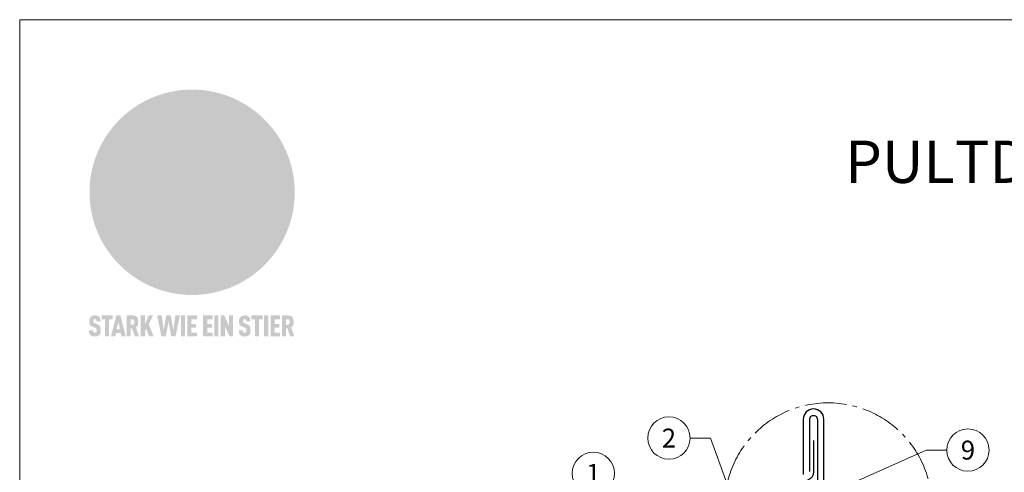
# Model space of a CAD drawing. Units: millimetres. Extents: x -19674 to 49424, y 0 to 4832.
# Drawn here: x 14895 to 15361, y 826 to 1039 of the extents above; entities that cross this region are included whole.
import ezdxf
from ezdxf.enums import TextEntityAlignment as Align

# ---------------------------------------------------------------- set-up
doc = ezdxf.new("R2010")
doc.units = ezdxf.units.MM
doc.linetypes.add('AM_DIN_G_W050', pattern=[13.75, 9.75, -1.5, 1, -1.5])
for name, color, linetype, lineweight, true_color in [('01_PREFA-Dachprodukt', 7, 'Continuous', 25, 0xe1000f), ('02_Kantteile', 7, 'Continuous', 25, 0xff7f7f), ('08_Bemassung', 7, 'Continuous', 5, 0x505f69), ('10_Blattrahmen', 7, 'Continuous', 20, 0x000000), ('20_PREFA_Logo_weiss', 7, 'Continuous', 0, 0xfefefe), ('99_Text_1_DE', 7, 'Continuous', 25, 0xe1000f)]:
    doc.layers.add(name, color=color, linetype=linetype, lineweight=lineweight, true_color=true_color)
doc.styles.add('Arial', font='arial.ttf')
doc.styles.add('PREFA_Standard', font='arial.ttf', dxfattribs={"height": 20})

# ---------------------------------------------------------------- blocks, each defined once
blk = doc.blocks.new('A$C8d5866de')
h = blk.add_hatch(color=256)
h.dxf.hatch_style = 1
h.paths.add_polyline_path([(25.88, -1.79), (30.43, 2.83), (29.86, 3.85), (28.97, 5.42), (30.61, 5.51), (31.96, 5.49), (33.06, 5.39), (33.94, 5.21), (34.61, 4.98), (35.11, 4.71), (35.46, 4.42), (35.69, 4.13), (35.9, 3.67), (35.98, 3.2), (35.97, 2.74), (35.88, 2.32), (35.64, 1.65), (35.51, 1.39), (36.65, 2.5), (37.57, 3.44), (38.25, 4.27), (38.73, 4.92), (39.28, 5.79), (39.5, 6.31), (39.65, 6.89), (39.69, 7.52), (39.6, 8.21), (39.47, 8.6), (39.26, 8.97), (38.98, 9.31), (38.65, 9.63), (37.83, 10.18), (36.87, 10.64), (35.83, 11), (34.77, 11.29), (32.84, 11.67), (31.68, 11.8), (30.43, 11.88), (27.94, 11.93), (25.2, 11.86), (17.95, 24.26), (10.7, 36.66), (8.97, 36.63), (6.95, 36.49), (4.31, 36.16), (1.14, 35.59), (-0.61, 35.19), (-2.45, 34.69), (-4.36, 34.11), (-6.35, 33.41), (-8.39, 32.6), (-10.46, 31.66), (-11.95, 30.89), (-13.43, 30), (-14.88, 29.02), (-16.32, 27.96), (-17.72, 26.84), (-19.08, 25.66), (-21.68, 23.2), (-22.14, 22.78), (-22.7, 22.36), (-23.36, 21.94), (-24.12, 21.55), (-24.97, 21.2), (-25.93, 20.9), (-26.99, 20.66), (-28.15, 20.51), (-29.98, 20.27), (-31.01, 20.05), (-32.1, 19.74), (-33.19, 19.33), (-34.26, 18.78), (-35.28, 18.09), (-36.22, 17.24), (-36.66, 16.71), (-37.03, 16.13), (-37.33, 15.51), (-37.55, 14.89), (-37.7, 14.29), (-37.78, 13.71), (-37.79, 13.18), (-37.72, 12.72), (-38.08, 11.63), (-38.22, 10.64), (-38.19, 10.19), (-38.11, 9.8), (-37.98, 9.46), (-37.78, 9.18), (-37.03, 8.53), (-36.05, 7.94), (-34.78, 7.39), (-33.14, 6.84), (-33.5, 11.52), (-34.4, 12.11), (-35.06, 12.75), (-35.31, 13.13), (-35.46, 13.54), (-35.48, 13.86), (-35.41, 14.23), (-35.27, 14.62), (-35.05, 15.03), (-34.77, 15.43), (-34.42, 15.82), (-34.02, 16.17), (-33.56, 16.47), (-32.89, 16.79), (-32.13, 17.06), (-30.54, 17.45), (-28.73, 17.72), (-30.86, 5.72), (-33, -6.29), (-29.59, -5.64), (-26.61, -6.5), (-22.92, -0.91), (-15.97, -5.92), (-15.49, -19.29), (-11.91, -18.61), (-8.49, -19.48), (-3.25, -8.34), (0.23, -8.34), (4.44, -12.51), (15.04, -12.51), (16.8, -10.76), (21.99, -15.14), (27.17, -19.52), (30.62, -18.8), (35.07, -19.41)])
h.paths.add_polyline_path([(3.16, 5.42), (2.9, 5.18), (2.55, 5.05), (2.08, 5.01), (0.96, 5.1), (-0.85, 5.43), (-3.75, 5.67), (-5.66, 5.69), (-6.49, 5.61), (-7.16, 5.46), (-8.07, 5.08), (-8.8, 4.62), (-9.07, 4.35), (-9.29, 4.04), (-9.42, 3.7), (-9.47, 3.33), (-9.41, 2.6), (-9.26, 2.07), (-9.02, 1.62), (-10.37, 3.02), (-11.42, 4.18), (-12.15, 5.15), (-12.49, 5.78), (-12.81, 6.53), (-13.02, 7.28), (-13.05, 7.62), (-13.02, 7.92), (-12.83, 8.55), (-12.64, 8.93), (-12.35, 9.33), (-11.94, 9.74), (-11.37, 10.16), (-10.61, 10.57), (-9.64, 10.97), (-8.51, 11.31), (-7.32, 11.56), (-4.99, 11.87), (-3.05, 11.99), (-1.93, 12), (0.67, 11.9), (2.19, 11.76), (2.74, 11.68), (3.04, 11.57), (3.19, 11.39), (3.33, 11.09), (3.55, 10.23), (3.7, 9.24), (3.77, 8.37), (3.75, 7.52), (3.63, 6.59), (3.52, 6.14), (3.36, 5.75)], flags=16)
h = blk.add_hatch(color=256)
h.dxf.hatch_style = 1
h.paths.add_polyline_path([(-43.86, -62.92), (-43.89, -62.89), (-43.93, -62.86), (-43.97, -62.83), (-44.01, -62.8), (-44.05, -62.77), (-44.09, -62.74), (-44.13, -62.71), (-44.17, -62.68), (-44.21, -62.66), (-44.26, -62.63), (-44.3, -62.6), (-44.35, -62.58), (-44.45, -62.53), (-44.55, -62.48), (-44.66, -62.43), (-46.1, -61.86), (-46.19, -61.82), (-46.28, -61.78), (-46.35, -61.74), (-46.41, -61.7), (-46.46, -61.66), (-46.52, -61.61), (-46.56, -61.56), (-46.6, -61.51), (-46.63, -61.45), (-46.65, -61.39), (-46.67, -61.34), (-46.68, -61.28), (-46.69, -61.22), (-46.71, -61.15), (-46.71, -61.05), (-46.72, -60.95), (-46.71, -60.75), (-46.71, -60.67), (-46.7, -60.57), (-46.69, -60.5), (-46.67, -60.44), (-46.66, -60.38), (-46.63, -60.32), (-46.61, -60.27), (-46.58, -60.22), (-46.52, -60.14), (-46.48, -60.09), (-46.43, -60.05), (-46.39, -60.02), (-46.33, -59.99), (-46.28, -59.97), (-46.22, -59.95), (-46.15, -59.93), (-46.09, -59.92), (-45.98, -59.91), (-45.9, -59.91), (-45.83, -59.91), (-45.76, -59.93), (-45.69, -59.94), (-45.63, -59.96), (-45.57, -59.99), (-45.51, -60.03), (-45.45, -60.07), (-45.4, -60.12), (-45.36, -60.18), (-45.32, -60.24), (-45.29, -60.31), (-45.26, -60.39), (-45.24, -60.46), (-45.23, -60.53), (-45.22, -60.6), (-45.21, -60.66), (-45.21, -60.76), (-45.2, -60.91), (-45.2, -61.03), (-43.28, -61.03), (-43.28, -60.85), (-43.28, -60.67), (-43.3, -60.5), (-43.31, -60.41), (-43.32, -60.33), (-43.33, -60.25), (-43.34, -60.17), (-43.36, -60.09), (-43.37, -60.01), (-43.39, -59.93), (-43.41, -59.86), (-43.43, -59.79), (-43.45, -59.71), (-43.47, -59.64), (-43.5, -59.57), (-43.52, -59.5), (-43.55, -59.44), (-43.58, -59.37), (-43.61, -59.31), (-43.65, -59.25), (-43.68, -59.19), (-43.72, -59.13), (-43.76, -59.07), (-43.8, -59.01), (-43.84, -58.96), (-43.88, -58.91), (-43.93, -58.86), (-43.97, -58.81), (-44.02, -58.76), (-44.06, -58.72), (-44.1, -58.68), (-44.14, -58.65), (-44.19, -58.61), (-44.23, -58.58), (-44.28, -58.55), (-44.32, -58.52), (-44.37, -58.49), (-44.42, -58.46), (-44.47, -58.43), (-44.53, -58.41), (-44.58, -58.38), (-44.64, -58.36), (-44.69, -58.34), (-44.75, -58.32), (-44.81, -58.3), (-44.87, -58.28), (-44.94, -58.26), (-45, -58.24), (-45.07, -58.23), (-45.13, -58.21), (-45.2, -58.2), (-45.27, -58.19), (-45.34, -58.18), (-45.41, -58.17), (-45.49, -58.16), (-45.64, -58.15), (-45.8, -58.14), (-45.96, -58.13), (-46.1, -58.14), (-46.17, -58.14), (-46.24, -58.15), (-46.3, -58.15), (-46.37, -58.16), (-46.44, -58.17), (-46.5, -58.18), (-46.56, -58.19), (-46.63, -58.2), (-46.69, -58.21), (-46.75, -58.23), (-46.81, -58.24), (-46.87, -58.26), (-46.92, -58.28), (-46.98, -58.3), (-47.04, -58.32), (-47.09, -58.34), (-47.15, -58.36), (-47.2, -58.38), (-47.25, -58.41), (-47.31, -58.43), (-47.36, -58.46), (-47.41, -58.49), (-47.46, -58.52), (-47.5, -58.55), (-47.55, -58.58), (-47.6, -58.61), (-47.64, -58.65), (-47.69, -58.68), (-47.73, -58.72), (-47.77, -58.76), (-47.83, -58.81), (-47.88, -58.86), (-47.93, -58.91), (-47.98, -58.96), (-48.02, -59.02), (-48.07, -59.07), (-48.11, -59.13), (-48.15, -59.19), (-48.19, -59.25), (-48.23, -59.31), (-48.27, -59.37), (-48.3, -59.43), (-48.34, -59.5), (-48.37, -59.56), (-48.4, -59.63), (-48.43, -59.7), (-48.45, -59.77), (-48.48, -59.84), (-48.5, -59.91), (-48.52, -59.99), (-48.54, -60.06), (-48.56, -60.13), (-48.57, -60.21), (-48.59, -60.29), (-48.6, -60.36), (-48.61, -60.44), (-48.62, -60.52), (-48.63, -60.6), (-48.63, -60.69), (-48.64, -60.77), (-48.64, -60.85), (-48.64, -61.07), (-48.64, -61.21), (-48.63, -61.33), (-48.62, -61.46), (-48.61, -61.58), (-48.6, -61.69), (-48.58, -61.8), (-48.56, -61.9), (-48.54, -62), (-48.53, -62.05), (-48.52, -62.1), (-48.5, -62.15), (-48.49, -62.19), (-48.47, -62.24), (-48.46, -62.28), (-48.44, -62.32), (-48.43, -62.36), (-48.41, -62.4), (-48.39, -62.44), (-48.37, -62.48), (-48.36, -62.51), (-48.34, -62.55), (-48.32, -62.58), (-48.29, -62.61), (-48.27, -62.65), (-48.25, -62.68), (-48.23, -62.71), (-48.2, -62.74), (-48.18, -62.77), (-48.15, -62.8), (-48.13, -62.83), (-48.1, -62.86), (-48.07, -62.89), (-48.04, -62.92), (-48.01, -62.94), (-47.98, -62.97), (-47.95, -63), (-47.92, -63.02), (-47.89, -63.05), (-47.85, -63.07), (-47.82, -63.1), (-47.78, -63.12), (-47.75, -63.15), (-47.71, -63.17), (-47.67, -63.19), (-47.64, -63.21), (-47.6, -63.23), (-47.56, -63.26), (-47.52, -63.28), (-47.43, -63.32), (-47.35, -63.35), (-46, -63.9), (-45.88, -63.95), (-45.82, -63.97), (-45.76, -64), (-45.68, -64.04), (-45.59, -64.08), (-45.54, -64.12), (-45.47, -64.16), (-45.42, -64.21), (-45.37, -64.25), (-45.32, -64.3), (-45.28, -64.35), (-45.25, -64.4), (-45.23, -64.46), (-45.2, -64.53), (-45.18, -64.6), (-45.16, -64.69), (-45.14, -64.77), (-45.14, -64.84), (-45.13, -64.9), (-45.12, -64.97), (-45.12, -65.05), (-45.12, -65.12), (-45.12, -65.2), (-45.12, -65.4), (-45.12, -65.49), (-45.13, -65.55), (-45.14, -65.61), (-45.15, -65.68), (-45.16, -65.76), (-45.18, -65.83), (-45.2, -65.9), (-45.23, -65.97), (-45.26, -66.03), (-45.3, -66.08), (-45.32, -66.11), (-45.34, -66.13), (-45.38, -66.17), (-45.42, -66.21), (-45.47, -66.24), (-45.53, -66.27), (-45.59, -66.3), (-45.65, -66.32), (-45.72, -66.33), (-45.8, -66.34), (-45.88, -66.35), (-45.97, -66.35), (-46.05, -66.35), (-46.12, -66.34), (-46.2, -66.33), (-46.27, -66.31), (-46.33, -66.29), (-46.39, -66.26), (-46.45, -66.23), (-46.51, -66.19), (-46.56, -66.15), (-46.6, -66.11), (-46.63, -66.06), (-46.67, -66.01), (-46.7, -65.95), (-46.73, -65.88), (-46.75, -65.8), (-46.76, -65.75), (-46.77, -65.69), (-46.78, -65.63), (-46.78, -65.57), (-46.79, -65.51), (-46.79, -65.44), (-46.8, -65.37), (-46.8, -65.3), (-46.8, -65.23), (-48.72, -65.23), (-48.72, -65.41), (-48.72, -65.59), (-48.71, -65.76), (-48.69, -65.92), (-48.67, -66.08), (-48.66, -66.16), (-48.65, -66.23), (-48.63, -66.3), (-48.62, -66.37), (-48.6, -66.44), (-48.58, -66.51), (-48.56, -66.58), (-48.54, -66.64), (-48.52, -66.7), (-48.5, -66.77), (-48.47, -66.83), (-48.44, -66.89), (-48.41, -66.94), (-48.38, -67), (-48.35, -67.06), (-48.32, -67.11), (-48.28, -67.16), (-48.25, -67.21), (-48.21, -67.26), (-48.17, -67.31), (-48.13, -67.36), (-48.08, -67.41), (-48.04, -67.45), (-48, -67.49), (-47.96, -67.53), (-47.91, -67.56), (-47.86, -67.6), (-47.81, -67.64), (-47.76, -67.67), (-47.71, -67.7), (-47.65, -67.74), (-47.6, -67.77), (-47.54, -67.8), (-47.48, -67.83), (-47.42, -67.86), (-47.36, -67.88), (-47.29, -67.91), (-47.23, -67.93), (-47.16, -67.96), (-47.09, -67.98), (-47.02, -68), (-46.95, -68.02), (-46.88, -68.03), (-46.8, -68.05), (-46.73, -68.06), (-46.65, -68.08), (-46.57, -68.09), (-46.48, -68.1), (-46.4, -68.11), (-46.32, -68.11), (-46.23, -68.12), (-46.14, -68.12), (-45.96, -68.13), (-45.78, -68.12), (-45.69, -68.12), (-45.6, -68.11), (-45.52, -68.1), (-45.44, -68.09), (-45.35, -68.08), (-45.27, -68.07), (-45.2, -68.06), (-45.12, -68.04), (-45.04, -68.03), (-44.97, -68.01), (-44.89, -67.99), (-44.82, -67.97), (-44.75, -67.94), (-44.68, -67.92), (-44.62, -67.89), (-44.55, -67.87), (-44.49, -67.84), (-44.43, -67.81), (-44.37, -67.78), (-44.31, -67.75), (-44.25, -67.72), (-44.2, -67.69), (-44.14, -67.65), (-44.09, -67.62), (-44.04, -67.58), (-43.99, -67.55), (-43.95, -67.51), (-43.9, -67.47), (-43.86, -67.43), (-43.82, -67.39), (-43.77, -67.34), (-43.73, -67.3), (-43.69, -67.25), (-43.65, -67.2), (-43.63, -67.17), (-43.61, -67.14), (-43.59, -67.12), (-43.57, -67.09), (-43.54, -67.04), (-43.51, -66.98), (-43.48, -66.92), (-43.45, -66.86), (-43.42, -66.8), (-43.4, -66.74), (-43.38, -66.68), (-43.35, -66.62), (-43.33, -66.55), (-43.32, -66.49), (-43.3, -66.42), (-43.29, -66.35), (-43.27, -66.28), (-43.26, -66.21), (-43.24, -66.06), (-43.22, -65.9), (-43.21, -65.74), (-43.2, -65.57), (-43.19, -65.4), (-43.19, -65.21), (-43.19, -65.06), (-43.2, -64.9), (-43.2, -64.75), (-43.21, -64.61), (-43.22, -64.48), (-43.23, -64.34), (-43.25, -64.22), (-43.27, -64.1), (-43.29, -63.98), (-43.3, -63.93), (-43.31, -63.87), (-43.33, -63.82), (-43.34, -63.77), (-43.36, -63.72), (-43.37, -63.67), (-43.39, -63.62), (-43.41, -63.58), (-43.42, -63.53), (-43.44, -63.49), (-43.46, -63.45), (-43.48, -63.41), (-43.5, -63.37), (-43.52, -63.33), (-43.54, -63.29), (-43.57, -63.26), (-43.59, -63.22), (-43.62, -63.18), (-43.64, -63.15), (-43.67, -63.11), (-43.7, -63.08), (-43.73, -63.05), (-43.76, -63.01), (-43.79, -62.98), (-43.82, -62.95)])
h = blk.add_hatch(color=256)
h.dxf.hatch_style = 1
h.paths.add_polyline_path([(-39.22, -59.98), (-37.56, -59.98), (-37.56, -58.2), (-42.8, -58.2), (-42.8, -59.98), (-41.14, -59.98), (-41.14, -68.06), (-39.22, -68.06)])
h = blk.add_hatch(color=256)
h.dxf.hatch_style = 1
h.paths.add_polyline_path([(-38.36, -68.06), (-36.32, -68.06), (-36, -66.54), (-33.73, -66.54), (-33.41, -68.06), (-31.36, -68.06), (-33.9, -58.2), (-35.83, -58.2)])
h.paths.add_polyline_path([(-35.62, -64.76), (-34.86, -61.1), (-34.1, -64.76)], flags=16)
h = blk.add_hatch(color=256)
h.dxf.hatch_style = 1
h.paths.add_polyline_path([(-30.96, -68.06), (-29.03, -68.06), (-29.03, -64.26), (-28.37, -64.26), (-27.14, -68.06), (-25.13, -68.06), (-26.54, -63.83), (-26.46, -63.77), (-26.42, -63.74), (-26.38, -63.71), (-26.34, -63.68), (-26.3, -63.65), (-26.27, -63.62), (-26.23, -63.59), (-26.19, -63.56), (-26.16, -63.52), (-26.13, -63.49), (-26.1, -63.46), (-26.06, -63.42), (-26.03, -63.39), (-26, -63.36), (-25.98, -63.32), (-25.95, -63.29), (-25.92, -63.25), (-25.9, -63.21), (-25.87, -63.18), (-25.85, -63.14), (-25.82, -63.1), (-25.8, -63.06), (-25.78, -63.03), (-25.76, -62.99), (-25.74, -62.95), (-25.72, -62.91), (-25.7, -62.87), (-25.69, -62.83), (-25.67, -62.79), (-25.66, -62.74), (-25.64, -62.7), (-25.62, -62.62), (-25.59, -62.53), (-25.57, -62.45), (-25.55, -62.36), (-25.53, -62.27), (-25.51, -62.18), (-25.5, -62.09), (-25.48, -62), (-25.47, -61.9), (-25.46, -61.81), (-25.45, -61.71), (-25.45, -61.62), (-25.44, -61.52), (-25.44, -61.42), (-25.44, -61.32), (-25.45, -60.88), (-25.45, -60.71), (-25.47, -60.55), (-25.49, -60.39), (-25.5, -60.31), (-25.51, -60.24), (-25.52, -60.17), (-25.54, -60.09), (-25.55, -60.02), (-25.57, -59.95), (-25.59, -59.88), (-25.61, -59.82), (-25.63, -59.75), (-25.65, -59.68), (-25.67, -59.62), (-25.69, -59.56), (-25.72, -59.5), (-25.75, -59.44), (-25.77, -59.38), (-25.8, -59.32), (-25.83, -59.26), (-25.86, -59.21), (-25.9, -59.16), (-25.93, -59.1), (-25.97, -59.05), (-26, -59), (-26.02, -58.98), (-26.04, -58.95), (-26.06, -58.93), (-26.08, -58.91), (-26.1, -58.88), (-26.12, -58.86), (-26.14, -58.84), (-26.17, -58.82), (-26.19, -58.8), (-26.21, -58.77), (-26.23, -58.75), (-26.26, -58.73), (-26.28, -58.71), (-26.31, -58.69), (-26.33, -58.68), (-26.36, -58.66), (-26.39, -58.64), (-26.41, -58.62), (-26.44, -58.6), (-26.47, -58.59), (-26.52, -58.55), (-26.58, -58.52), (-26.64, -58.49), (-26.71, -58.46), (-26.77, -58.43), (-26.84, -58.41), (-26.91, -58.38), (-26.98, -58.36), (-27.05, -58.34), (-27.12, -58.32), (-27.2, -58.3), (-27.28, -58.29), (-27.36, -58.27), (-27.44, -58.26), (-27.52, -58.25), (-27.61, -58.23), (-27.7, -58.23), (-27.79, -58.22), (-27.88, -58.21), (-27.97, -58.21), (-28.17, -58.2), (-30.96, -58.2)])
h.paths.add_polyline_path([(-29.03, -59.98), (-27.61, -59.98), (-27.45, -60.48), (-27.44, -60.53), (-27.37, -60.79), (-27.37, -60.94), (-27.32, -61.59), (-27.61, -62.43), (-29.03, -62.57)], flags=16)
h = blk.add_hatch(color=256)
h.dxf.hatch_style = 1
h.paths.add_polyline_path([(-22.35, -62.44), (-22.35, -58.2), (-24.28, -58.2), (-24.28, -68.06), (-22.35, -68.06), (-22.35, -65.79), (-21.72, -64.46), (-20.3, -68.06), (-18.2, -68.06), (-20.48, -62.3), (-18.52, -58.2), (-20.48, -58.2)])
h = blk.add_hatch(color=256)
h.dxf.hatch_style = 1
h.paths.add_polyline_path([(-14.48, -68.06), (-12.43, -68.06), (-11.16, -61.08), (-9.88, -68.06), (-7.84, -68.06), (-5.78, -58.2), (-7.93, -58.2), (-8.86, -65.17), (-10.08, -58.2), (-12.24, -58.2), (-13.45, -65.17), (-14.38, -58.2), (-16.54, -58.2)])
h = blk.add_hatch(color=256)
h.dxf.hatch_style = 1
h.paths.add_polyline_path([(-5.32, -68.06), (-3.4, -68.06), (-3.4, -58.2), (-5.32, -58.2)])
h = blk.add_hatch(color=256)
h.dxf.hatch_style = 1
h.paths.add_polyline_path([(-0.32, -59.98), (2.25, -59.98), (2.25, -58.2), (-2.24, -58.2), (-2.24, -68.06), (2.25, -68.06), (2.25, -66.28), (-0.32, -66.28), (-0.32, -63.98), (1.9, -63.98), (1.9, -62.21), (-0.32, -62.21)])
h = blk.add_hatch(color=256)
h.dxf.hatch_style = 1
h.paths.add_polyline_path([(9.71, -68.06), (9.71, -66.28), (7.14, -66.28), (7.14, -63.98), (9.35, -63.98), (9.35, -62.21), (7.14, -62.21), (7.14, -59.98), (9.71, -59.98), (9.71, -58.2), (5.21, -58.2), (5.21, -68.06)])
h = blk.add_hatch(color=256)
h.dxf.hatch_style = 1
h.paths.add_polyline_path([(12.45, -58.2), (10.53, -58.2), (10.53, -68.06), (12.45, -68.06)])
h = blk.add_hatch(color=256)
h.dxf.hatch_style = 1
h.paths.add_polyline_path([(15.24, -58.2), (13.56, -58.2), (13.56, -68.06), (15.49, -68.06), (15.49, -63.24), (17.65, -68.06), (19.29, -68.06), (19.29, -58.2), (17.36, -58.2), (17.36, -63.02)])
h = blk.add_hatch(color=256)
h.dxf.hatch_style = 1
h.paths.add_polyline_path([(24.09, -60.75), (24.09, -60.67), (24.1, -60.57), (24.12, -60.5), (24.13, -60.44), (24.15, -60.38), (24.17, -60.32), (24.19, -60.27), (24.22, -60.22), (24.28, -60.14), (24.32, -60.09), (24.37, -60.05), (24.42, -60.02), (24.47, -59.99), (24.52, -59.97), (24.58, -59.95), (24.65, -59.93), (24.72, -59.92), (24.82, -59.91), (24.9, -59.91), (24.97, -59.91), (25.05, -59.93), (25.11, -59.94), (25.17, -59.96), (25.23, -59.99), (25.29, -60.03), (25.35, -60.07), (25.4, -60.12), (25.44, -60.18), (25.48, -60.24), (25.52, -60.31), (25.54, -60.39), (25.56, -60.46), (25.58, -60.53), (25.58, -60.6), (25.59, -60.66), (25.6, -60.76), (25.6, -60.91), (25.6, -61.03), (27.53, -61.03), (27.53, -60.85), (27.52, -60.67), (27.5, -60.5), (27.5, -60.41), (27.49, -60.33), (27.47, -60.25), (27.46, -60.17), (27.45, -60.09), (27.43, -60.01), (27.41, -59.93), (27.39, -59.86), (27.37, -59.79), (27.35, -59.71), (27.33, -59.64), (27.31, -59.57), (27.28, -59.5), (27.25, -59.44), (27.22, -59.37), (27.19, -59.31), (27.16, -59.25), (27.12, -59.19), (27.09, -59.13), (27.05, -59.07), (27.01, -59.01), (26.97, -58.96), (26.92, -58.91), (26.88, -58.86), (26.83, -58.81), (26.78, -58.76), (26.74, -58.72), (26.7, -58.68), (26.66, -58.65), (26.62, -58.61), (26.57, -58.58), (26.53, -58.55), (26.48, -58.52), (26.43, -58.49), (26.38, -58.46), (26.33, -58.43), (26.28, -58.41), (26.22, -58.38), (26.17, -58.36), (26.11, -58.34), (26.05, -58.32), (25.99, -58.3), (25.93, -58.28), (25.87, -58.26), (25.8, -58.24), (25.74, -58.23), (25.67, -58.21), (25.6, -58.2), (25.53, -58.19), (25.46, -58.18), (25.39, -58.17), (25.32, -58.16), (25.16, -58.15), (25.01, -58.14), (24.84, -58.13), (24.7, -58.14), (24.63, -58.14), (24.57, -58.15), (24.5, -58.15), (24.43, -58.16), (24.37, -58.17), (24.3, -58.18), (24.24, -58.19), (24.18, -58.2), (24.12, -58.21), (24.05, -58.23), (24, -58.24), (23.94, -58.26), (23.88, -58.28), (23.82, -58.3), (23.76, -58.32), (23.71, -58.34), (23.66, -58.36), (23.6, -58.38), (23.55, -58.41), (23.5, -58.43), (23.45, -58.46), (23.4, -58.49), (23.35, -58.52), (23.3, -58.55), (23.25, -58.58), (23.21, -58.61), (23.16, -58.65), (23.12, -58.68), (23.07, -58.72), (23.03, -58.76), (22.98, -58.81), (22.92, -58.86), (22.87, -58.91), (22.83, -58.96), (22.78, -59.02), (22.73, -59.07), (22.69, -59.13), (22.65, -59.19), (22.61, -59.25), (22.57, -59.31), (22.53, -59.37), (22.5, -59.43), (22.47, -59.5), (22.44, -59.56), (22.41, -59.63), (22.38, -59.7), (22.35, -59.77), (22.33, -59.84), (22.3, -59.91), (22.28, -59.99), (22.26, -60.06), (22.25, -60.13), (22.23, -60.21), (22.22, -60.29), (22.2, -60.36), (22.19, -60.44), (22.18, -60.52), (22.18, -60.6), (22.17, -60.69), (22.17, -60.77), (22.16, -60.85), (22.16, -61.07), (22.17, -61.21), (22.17, -61.33), (22.18, -61.46), (22.19, -61.58), (22.21, -61.69), (22.22, -61.8), (22.24, -61.9), (22.26, -62), (22.27, -62.05), (22.29, -62.1), (22.3, -62.15), (22.31, -62.19), (22.33, -62.24), (22.34, -62.28), (22.36, -62.32), (22.38, -62.36), (22.39, -62.4), (22.41, -62.44), (22.43, -62.48), (22.45, -62.51), (22.47, -62.55), (22.49, -62.58), (22.51, -62.61), (22.53, -62.65), (22.55, -62.68), (22.58, -62.71), (22.6, -62.74), (22.63, -62.77), (22.65, -62.8), (22.68, -62.83), (22.71, -62.86), (22.73, -62.89), (22.76, -62.92), (22.79, -62.94), (22.82, -62.97), (22.85, -63), (22.88, -63.02), (22.92, -63.05), (22.95, -63.07), (22.99, -63.1), (23.02, -63.12), (23.06, -63.15), (23.09, -63.17), (23.13, -63.19), (23.17, -63.21), (23.21, -63.23), (23.25, -63.26), (23.29, -63.28), (23.37, -63.32), (23.46, -63.35), (24.8, -63.9), (24.93, -63.95), (24.99, -63.97), (25.04, -64), (25.13, -64.04), (25.21, -64.08), (25.27, -64.12), (25.33, -64.16), (25.39, -64.21), (25.44, -64.25), (25.48, -64.3), (25.52, -64.35), (25.55, -64.4), (25.58, -64.46), (25.6, -64.53), (25.62, -64.6), (25.64, -64.69), (25.66, -64.77), (25.67, -64.84), (25.67, -64.9), (25.68, -64.97), (25.68, -65.05), (25.68, -65.12), (25.69, -65.2), (25.68, -65.4), (25.68, -65.49), (25.67, -65.55), (25.67, -65.61), (25.66, -65.68), (25.64, -65.76), (25.63, -65.83), (25.6, -65.9), (25.58, -65.97), (25.54, -66.03), (25.51, -66.08), (25.48, -66.11), (25.46, -66.13), (25.43, -66.17), (25.38, -66.21), (25.33, -66.24), (25.27, -66.27), (25.21, -66.3), (25.15, -66.32), (25.08, -66.33), (25.01, -66.34), (24.92, -66.35), (24.83, -66.35), (24.76, -66.35), (24.68, -66.34), (24.6, -66.33), (24.54, -66.31), (24.48, -66.29), (24.42, -66.26), (24.36, -66.23), (24.29, -66.19), (24.24, -66.15), (24.21, -66.11), (24.17, -66.06), (24.14, -66.01), (24.11, -65.95), (24.08, -65.88), (24.05, -65.8), (24.04, -65.75), (24.03, -65.69), (24.03, -65.63), (24.02, -65.57), (24.01, -65.51), (24.01, -65.44), (24.01, -65.37), (24.01, -65.3), (24.01, -65.23), (22.08, -65.23), (22.08, -65.41), (22.09, -65.59), (22.1, -65.76), (22.11, -65.92), (22.13, -66.08), (22.14, -66.16), (22.16, -66.23), (22.17, -66.3), (22.19, -66.37), (22.2, -66.44), (22.22, -66.51), (22.24, -66.58), (22.26, -66.64), (22.28, -66.7), (22.31, -66.77), (22.33, -66.83), (22.36, -66.89), (22.39, -66.94), (22.42, -67), (22.45, -67.06), (22.48, -67.11), (22.52, -67.16), (22.56, -67.21), (22.59, -67.26), (22.63, -67.31), (22.68, -67.36), (22.72, -67.41), (22.76, -67.45), (22.8, -67.49), (22.85, -67.53), (22.89, -67.56), (22.94, -67.6), (22.99, -67.64), (23.04, -67.67), (23.09, -67.7), (23.15, -67.74), (23.2, -67.77), (23.26, -67.8), (23.32, -67.83), (23.38, -67.86), (23.44, -67.88), (23.51, -67.91), (23.57, -67.93), (23.64, -67.96), (23.71, -67.98), (23.78, -68), (23.85, -68.02), (23.93, -68.03), (24, -68.05), (24.08, -68.06), (24.16, -68.08), (24.24, -68.09), (24.32, -68.1), (24.4, -68.11), (24.49, -68.11), (24.57, -68.12), (24.66, -68.12), (24.84, -68.13), (25.02, -68.12), (25.11, -68.12), (25.2, -68.11), (25.28, -68.1), (25.37, -68.09), (25.45, -68.08), (25.53, -68.07), (25.61, -68.06), (25.69, -68.04), (25.76, -68.03), (25.84, -68.01), (25.91, -67.99), (25.98, -67.97), (26.05, -67.94), (26.12, -67.92), (26.18, -67.89), (26.25, -67.87), (26.31, -67.84), (26.38, -67.81), (26.44, -67.78), (26.49, -67.75), (26.55, -67.72), (26.61, -67.69), (26.66, -67.65), (26.71, -67.62), (26.76, -67.58), (26.81, -67.55), (26.86, -67.51), (26.9, -67.47), (26.94, -67.43), (26.99, -67.39), (27.03, -67.34), (27.07, -67.3), (27.12, -67.25), (27.15, -67.2), (27.17, -67.17), (27.19, -67.14), (27.21, -67.12), (27.23, -67.09), (27.26, -67.04), (27.29, -66.98), (27.33, -66.92), (27.35, -66.86), (27.38, -66.8), (27.4, -66.74), (27.43, -66.68), (27.45, -66.62), (27.47, -66.55), (27.49, -66.49), (27.5, -66.42), (27.52, -66.35), (27.53, -66.28), (27.54, -66.21), (27.56, -66.06), (27.58, -65.9), (27.6, -65.74), (27.6, -65.57), (27.61, -65.4), (27.61, -65.21), (27.61, -65.06), (27.61, -64.9), (27.6, -64.75), (27.59, -64.61), (27.58, -64.48), (27.57, -64.34), (27.55, -64.22), (27.54, -64.1), (27.51, -63.98), (27.5, -63.93), (27.49, -63.87), (27.47, -63.82), (27.46, -63.77), (27.45, -63.72), (27.43, -63.67), (27.41, -63.62), (27.4, -63.58), (27.38, -63.53), (27.36, -63.49), (27.34, -63.45), (27.32, -63.41), (27.3, -63.37), (27.28, -63.33), (27.26, -63.29), (27.24, -63.26), (27.21, -63.22), (27.19, -63.18), (27.16, -63.15), (27.13, -63.11), (27.1, -63.08), (27.07, -63.05), (27.04, -63.01), (27.01, -62.98), (26.98, -62.95), (26.94, -62.92), (26.91, -62.89), (26.87, -62.86), (26.84, -62.83), (26.8, -62.8), (26.76, -62.77), (26.72, -62.74), (26.68, -62.71), (26.63, -62.68), (26.59, -62.66), (26.54, -62.63), (26.5, -62.6), (26.45, -62.58), (26.35, -62.53), (26.25, -62.48), (26.15, -62.43), (24.7, -61.86), (24.61, -61.82), (24.53, -61.78), (24.45, -61.74), (24.4, -61.7), (24.34, -61.66), (24.29, -61.61), (24.24, -61.56), (24.2, -61.51), (24.17, -61.45), (24.15, -61.39), (24.13, -61.34), (24.12, -61.28), (24.11, -61.22), (24.1, -61.15), (24.09, -61.05), (24.09, -60.95)])
h = blk.add_hatch(color=256)
h.dxf.hatch_style = 1
h.paths.add_polyline_path([(29.7, -59.98), (29.7, -68.06), (31.63, -68.06), (31.63, -59.98), (33.29, -59.98), (33.29, -58.2), (28.04, -58.2), (28.04, -59.98)])
h = blk.add_hatch(color=256)
h.dxf.hatch_style = 1
h.paths.add_polyline_path([(34.04, -68.06), (35.96, -68.06), (35.96, -58.2), (34.04, -58.2)])
h = blk.add_hatch(color=256)
h.dxf.hatch_style = 1
h.paths.add_polyline_path([(37.11, -68.06), (41.61, -68.06), (41.61, -66.28), (39.04, -66.28), (39.04, -63.98), (41.25, -63.98), (41.25, -62.21), (39.04, -62.21), (39.04, -59.98), (41.61, -59.98), (41.61, -58.2), (37.11, -58.2)])
h = blk.add_hatch(color=256)
h.dxf.hatch_style = 1
h.paths.add_polyline_path([(42.47, -68.06), (44.4, -68.06), (44.4, -64.26), (45.07, -64.26), (46.29, -68.06), (48.3, -68.06), (46.89, -63.83), (46.97, -63.77), (47.01, -63.74), (47.05, -63.71), (47.09, -63.68), (47.13, -63.65), (47.17, -63.62), (47.2, -63.59), (47.24, -63.56), (47.27, -63.52), (47.3, -63.49), (47.34, -63.46), (47.37, -63.42), (47.4, -63.39), (47.43, -63.36), (47.45, -63.32), (47.48, -63.29), (47.51, -63.25), (47.54, -63.21), (47.56, -63.18), (47.58, -63.14), (47.61, -63.1), (47.63, -63.06), (47.65, -63.03), (47.67, -62.99), (47.69, -62.95), (47.71, -62.91), (47.73, -62.87), (47.74, -62.83), (47.76, -62.79), (47.77, -62.74), (47.79, -62.7), (47.81, -62.62), (47.84, -62.53), (47.86, -62.45), (47.88, -62.36), (47.9, -62.27), (47.92, -62.18), (47.93, -62.09), (47.95, -62), (47.96, -61.9), (47.97, -61.81), (47.98, -61.71), (47.98, -61.62), (47.99, -61.52), (47.99, -61.42), (47.99, -61.32), (47.98, -60.88), (47.98, -60.71), (47.96, -60.55), (47.95, -60.39), (47.93, -60.31), (47.92, -60.24), (47.91, -60.17), (47.89, -60.09), (47.88, -60.02), (47.86, -59.95), (47.84, -59.88), (47.82, -59.82), (47.8, -59.75), (47.78, -59.68), (47.76, -59.62), (47.74, -59.56), (47.71, -59.5), (47.68, -59.44), (47.66, -59.38), (47.63, -59.32), (47.6, -59.26), (47.57, -59.21), (47.53, -59.16), (47.5, -59.1), (47.46, -59.05), (47.43, -59), (47.41, -58.98), (47.39, -58.95), (47.37, -58.93), (47.35, -58.91), (47.33, -58.88), (47.31, -58.86), (47.29, -58.84), (47.27, -58.82), (47.24, -58.8), (47.22, -58.77), (47.2, -58.75), (47.17, -58.73), (47.15, -58.71), (47.12, -58.69), (47.1, -58.68), (47.07, -58.66), (47.05, -58.64), (47.02, -58.62), (46.99, -58.6), (46.96, -58.59), (46.91, -58.55), (46.85, -58.52), (46.79, -58.49), (46.72, -58.46), (46.66, -58.43), (46.59, -58.41), (46.52, -58.38), (46.45, -58.36), (46.38, -58.34), (46.31, -58.32), (46.23, -58.3), (46.15, -58.29), (46.07, -58.27), (45.99, -58.26), (45.91, -58.25), (45.82, -58.23), (45.73, -58.23), (45.64, -58.22), (45.55, -58.21), (45.46, -58.21), (45.26, -58.2), (42.47, -58.2)])
h.paths.add_polyline_path([(44.4, -59.98), (45.82, -59.98), (45.98, -60.48), (45.99, -60.53), (46.06, -60.79), (46.06, -60.94), (46.11, -61.59), (45.82, -62.43), (44.4, -62.57)], flags=16)
at = {"layer": '01_PREFA-Dachprodukt'}
h = blk.add_hatch(color=256, dxfattribs=at)
h.dxf.hatch_style = 1
h.paths.add_polyline_path([(-40.22, -27.12), (-38.86, -29.02), (-37.43, -30.85), (-35.9, -32.61), (-34.29, -34.29), (-32.61, -35.9), (-30.85, -37.42), (-29.02, -38.86), (-27.12, -40.22), (-25.15, -41.48), (-23.12, -42.65), (-21.03, -43.72), (-18.88, -44.69), (-16.68, -45.56), (-14.42, -46.32), (-12.12, -46.97), (-9.77, -47.51), (-7.39, -47.94), (-4.96, -48.25), (-2.5, -48.44), (0, -48.5), (2.5, -48.44), (4.96, -48.25), (7.39, -47.94), (9.77, -47.51), (12.12, -46.97), (14.42, -46.32), (16.68, -45.56), (18.88, -44.69), (21.03, -43.72), (23.12, -42.65), (25.15, -41.48), (27.12, -40.22), (29.02, -38.86), (30.85, -37.42), (32.61, -35.9), (34.29, -34.29), (35.9, -32.61), (37.42, -30.85), (38.86, -29.02), (40.22, -27.12), (41.48, -25.15), (42.65, -23.12), (43.72, -21.03), (44.69, -18.88), (45.56, -16.68), (46.32, -14.42), (46.97, -12.12), (47.51, -9.77), (47.94, -7.39), (48.25, -4.96), (48.44, -2.5), (48.5, 0), (48.44, 2.5), (48.25, 4.96), (47.94, 7.39), (47.51, 9.77), (46.97, 12.12), (46.32, 14.42), (45.56, 16.68), (44.69, 18.88), (43.72, 21.03), (42.65, 23.12), (41.48, 25.15), (40.22, 27.12), (38.86, 29.02), (37.42, 30.85), (35.9, 32.61), (34.29, 34.29), (32.61, 35.9), (30.85, 37.42), (29.02, 38.86), (27.12, 40.22), (25.15, 41.48), (23.12, 42.65), (21.03, 43.72), (18.88, 44.69), (16.68, 45.56), (14.42, 46.32), (12.12, 46.97), (9.77, 47.51), (7.39, 47.94), (4.96, 48.25), (2.5, 48.44), (0, 48.5), (-2.5, 48.44), (-4.96, 48.25), (-7.39, 47.94), (-9.77, 47.51), (-12.12, 46.97), (-14.42, 46.32), (-16.68, 45.56), (-18.88, 44.69), (-21.03, 43.72), (-23.12, 42.65), (-25.15, 41.48), (-27.12, 40.22), (-29.02, 38.86), (-30.85, 37.42), (-32.61, 35.9), (-34.29, 34.29), (-35.9, 32.61), (-37.43, 30.85), (-38.86, 29.02), (-40.22, 27.12), (-41.48, 25.15), (-42.65, 23.12), (-43.72, 21.03), (-44.69, 18.88), (-45.56, 16.68), (-46.32, 14.42), (-46.97, 12.12), (-47.51, 9.77), (-47.94, 7.39), (-48.25, 4.96), (-48.44, 2.5), (-48.5, 0), (-48.44, -2.5), (-48.25, -4.96), (-47.94, -7.39), (-47.51, -9.77), (-46.97, -12.12), (-46.32, -14.42), (-45.56, -16.68), (-44.69, -18.88), (-43.72, -21.03), (-42.65, -23.12), (-41.48, -25.15)])
h.paths.add_polyline_path([(-26.11, -24.38), (-20.54, -24.38), (-19.96, -24.41), (-19.44, -24.49), (-18.52, -24.77), (-17.78, -25.21), (-17.2, -25.76), (-16.76, -26.38), (-16.47, -27.05), (-16.3, -27.73), (-16.24, -28.38), (-16.33, -29.38), (-16.58, -30.23), (-16.99, -30.94), (-17.53, -31.53), (-18.2, -31.97), (-18.98, -32.29), (-19.86, -32.48), (-20.83, -32.54), (-22.5, -32.54), (-22.5, -36.08), (-26.11, -36.08)], flags=16)
h.paths.add_polyline_path([(-22.5, -27.38), (-20.52, -27.38), (-20, -27.73), (-19.74, -28.11), (-19.65, -28.57), (-19.74, -29.02), (-20, -29.41), (-20.38, -29.66), (-20.84, -29.75), (-22.5, -29.75)], flags=0)
h.paths.add_polyline_path([(-33, -6.29), (-30.86, 5.72), (-28.73, 17.72), (-30.54, 17.45), (-32.13, 17.06), (-32.89, 16.79), (-33.56, 16.47), (-34.02, 16.17), (-34.42, 15.82), (-34.77, 15.43), (-35.05, 15.03), (-35.27, 14.62), (-35.41, 14.23), (-35.48, 13.86), (-35.46, 13.54), (-35.31, 13.13), (-35.06, 12.75), (-34.4, 12.11), (-33.5, 11.52), (-33.14, 6.84), (-34.78, 7.39), (-36.05, 7.94), (-37.03, 8.53), (-37.78, 9.18), (-37.98, 9.46), (-38.11, 9.8), (-38.19, 10.19), (-38.22, 10.64), (-38.08, 11.63), (-37.72, 12.72), (-37.79, 13.18), (-37.78, 13.71), (-37.7, 14.29), (-37.55, 14.89), (-37.33, 15.51), (-37.03, 16.13), (-36.66, 16.71), (-36.22, 17.24), (-35.28, 18.09), (-34.26, 18.78), (-33.19, 19.33), (-32.1, 19.74), (-31.01, 20.05), (-29.98, 20.27), (-28.15, 20.51), (-26.99, 20.66), (-25.93, 20.9), (-24.97, 21.2), (-24.12, 21.55), (-23.36, 21.94), (-22.7, 22.36), (-22.14, 22.78), (-21.68, 23.2), (-19.08, 25.66), (-17.72, 26.84), (-16.32, 27.96), (-14.88, 29.02), (-13.43, 30), (-11.95, 30.89), (-10.46, 31.66), (-8.39, 32.6), (-6.35, 33.41), (-4.36, 34.11), (-2.45, 34.69), (-0.61, 35.19), (1.14, 35.59), (4.31, 36.16), (6.95, 36.49), (8.97, 36.63), (10.7, 36.66), (17.95, 24.26), (25.2, 11.86), (27.94, 11.93), (30.43, 11.88), (31.68, 11.8), (32.84, 11.67), (34.77, 11.29), (35.83, 11), (36.87, 10.64), (37.83, 10.18), (38.65, 9.63), (38.98, 9.31), (39.26, 8.97), (39.47, 8.6), (39.6, 8.21), (39.69, 7.52), (39.65, 6.89), (39.5, 6.31), (39.28, 5.79), (38.73, 4.92), (38.25, 4.27), (37.57, 3.44), (36.65, 2.5), (35.51, 1.39), (35.64, 1.65), (35.88, 2.32), (35.97, 2.74), (35.98, 3.2), (35.9, 3.67), (35.69, 4.13), (35.46, 4.42), (35.11, 4.71), (34.61, 4.98), (33.94, 5.21), (33.06, 5.39), (31.96, 5.49), (30.61, 5.51), (28.97, 5.42), (29.86, 3.85), (30.43, 2.83), (25.88, -1.79), (35.07, -19.41), (30.62, -18.8), (27.17, -19.52), (21.99, -15.14), (16.8, -10.76), (15.04, -12.51), (4.44, -12.51), (0.23, -8.34), (-3.25, -8.34), (-8.49, -19.48), (-11.91, -18.61), (-15.49, -19.29), (-15.97, -5.92), (-22.92, -0.91), (-26.61, -6.5), (-29.59, -5.64)], flags=16)
h.paths.add_polyline_path([(-15.69, -24.38), (-8.82, -24.38), (-8.07, -24.44), (-7.36, -24.59), (-6.71, -24.86), (-6.14, -25.22), (-5.67, -25.7), (-5.31, -26.27), (-5.08, -26.95), (-5, -27.73), (-5.11, -28.63), (-5.24, -29.07), (-5.43, -29.48), (-5.68, -29.86), (-5.98, -30.18), (-6.34, -30.46), (-6.76, -30.66), (-6.41, -30.83), (-6.09, -31.07), (-5.81, -31.36), (-5.58, -31.71), (-5.38, -32.11), (-5.22, -32.56), (-5.04, -33.58), (-4.94, -34.84), (-4.84, -35.54), (-4.64, -36.08), (-8.25, -36.08), (-8.45, -35.19), (-8.54, -34.28), (-8.64, -33.46), (-8.72, -33.07), (-8.86, -32.72), (-9.05, -32.43), (-9.32, -32.2), (-9.69, -32.06), (-10.16, -32), (-12.08, -32), (-12.08, -36.08), (-15.69, -36.08)], flags=16)
h.paths.add_polyline_path([(-12.08, -27.17), (-9.47, -27.17), (-8.96, -27.5), (-8.7, -27.88), (-8.61, -28.33), (-8.7, -28.78), (-8.96, -29.16), (-9.34, -29.41), (-9.8, -29.5), (-12.08, -29.5)], flags=0)
h.paths.add_polyline_path([(-3.89, -24.38), (5.79, -24.38), (5.79, -27.38), (-0.29, -27.38), (-0.29, -28.84), (5.23, -28.84), (5.23, -31.63), (-0.29, -31.63), (-0.29, -33.09), (5.97, -33.09), (5.97, -36.08), (-3.89, -36.08)], flags=16)
h.paths.add_polyline_path([(-10.37, 3.02), (-11.42, 4.18), (-12.15, 5.15), (-12.49, 5.78), (-12.81, 6.53), (-13.07, 7.46), (-13.02, 7.92), (-12.83, 8.55), (-12.64, 8.93), (-12.35, 9.33), (-11.94, 9.74), (-11.37, 10.16), (-10.61, 10.57), (-9.64, 10.97), (-8.51, 11.31), (-7.32, 11.56), (-4.99, 11.87), (-3.05, 11.99), (-1.93, 12), (0.67, 11.9), (2.19, 11.76), (2.99, 11.63), (3.19, 11.39), (3.33, 11.09), (3.55, 10.23), (3.7, 9.24), (3.77, 8.37), (3.75, 7.52), (3.63, 6.59), (3.52, 6.14), (3.28, 5.53), (2.9, 5.18), (2.55, 5.05), (2.08, 5.01), (0.96, 5.1), (-0.85, 5.43), (-3.75, 5.67), (-5.66, 5.69), (-6.49, 5.61), (-7.16, 5.46), (-8.07, 5.08), (-8.8, 4.62), (-9.07, 4.35), (-9.29, 4.04), (-9.42, 3.7), (-9.47, 3.33), (-9.41, 2.6), (-9.26, 2.07), (-9.02, 1.62)], flags=0)
h.paths.add_polyline_path([(6.95, -24.38), (16.27, -24.38), (16.27, -27.38), (10.56, -27.38), (10.56, -28.84), (14.68, -28.84), (14.67, -31.63), (10.56, -31.63), (10.56, -36.08), (6.95, -36.08)], flags=16)
h.paths.add_polyline_path([(18.1, -24.38), (21.62, -24.38), (25.88, -36.08), (22.14, -36.08), (21.65, -34.41), (17.93, -34.41), (17.41, -36.08), (13.79, -36.08)], flags=16)
h.paths.add_polyline_path([(18.72, -31.9), (19.87, -28.25), (20.93, -31.9)], flags=0)
h.paths.add_polyline_path([(-0.85, 5.43), (0.96, 5.1), (2.08, 5.01), (2.55, 5.05), (2.9, 5.18), (3.16, 5.42), (3.36, 5.75), (3.52, 6.14), (3.63, 6.59), (3.75, 7.52), (3.77, 8.37), (3.7, 9.24), (3.55, 10.23), (3.33, 11.09), (3.19, 11.39), (3.04, 11.57), (2.74, 11.68), (2.19, 11.76), (0.67, 11.9), (-1.93, 12), (-3.05, 11.99), (-4.99, 11.87), (-7.32, 11.56), (-8.51, 11.31), (-9.64, 10.97), (-10.61, 10.57), (-11.37, 10.16), (-11.94, 9.74), (-12.35, 9.33), (-12.64, 8.93), (-12.83, 8.55), (-13.02, 7.92), (-13.05, 7.62), (-13.02, 7.28), (-12.81, 6.53), (-12.49, 5.78), (-12.15, 5.15), (-11.42, 4.18), (-10.37, 3.02), (-9.02, 1.62), (-9.26, 2.07), (-9.41, 2.6), (-9.47, 3.33), (-9.42, 3.7), (-9.29, 4.04), (-9.07, 4.35), (-8.8, 4.62), (-8.07, 5.08), (-7.16, 5.46), (-6.49, 5.61), (-5.66, 5.69), (-3.75, 5.67)], flags=0)
h.paths.add_polyline_path([(-20.84, -27.38), (-22.5, -27.38), (-22.5, -29.75), (-20.84, -29.75), (-20.38, -29.66), (-20, -29.41), (-19.74, -29.02), (-19.65, -28.57), (-19.74, -28.11), (-20, -27.73), (-20.38, -27.47)], flags=0)
h.paths.add_polyline_path([(-9.8, -29.5), (-9.34, -29.41), (-8.96, -29.16), (-8.7, -28.78), (-8.61, -28.33), (-8.7, -27.88), (-8.96, -27.5), (-9.34, -27.25), (-9.8, -27.17), (-12.08, -27.17), (-12.08, -29.5)], flags=0)
h.paths.add_polyline_path([(20.93, -31.9), (19.88, -28.3), (19.85, -28.3), (18.72, -31.9)], flags=0)
h = blk.add_hatch(color=256, dxfattribs=at)
h.dxf.hatch_style = 1
h.paths.add_polyline_path([(3.77, 8.37), (3.7, 9.24), (3.55, 10.23), (3.33, 11.09), (3.19, 11.39), (3.04, 11.57), (2.74, 11.68), (2.19, 11.76), (0.67, 11.9), (-1.93, 12), (-3.05, 11.99), (-4.99, 11.87), (-7.32, 11.56), (-8.51, 11.31), (-9.64, 10.97), (-10.61, 10.57), (-11.37, 10.16), (-11.94, 9.74), (-12.35, 9.33), (-12.64, 8.93), (-12.83, 8.55), (-13.02, 7.92), (-13.05, 7.62), (-13.02, 7.28), (-12.81, 6.53), (-12.49, 5.78), (-12.15, 5.15), (-11.42, 4.18), (-10.37, 3.02), (-9.02, 1.62), (-9.26, 2.07), (-9.41, 2.6), (-9.47, 3.33), (-9.42, 3.7), (-9.29, 4.04), (-9.07, 4.35), (-8.8, 4.62), (-8.07, 5.08), (-7.16, 5.46), (-6.49, 5.61), (-5.66, 5.69), (-3.75, 5.67), (-0.85, 5.43), (0.96, 5.1), (2.08, 5.01), (2.55, 5.05), (2.9, 5.18), (3.16, 5.42), (3.36, 5.75), (3.52, 6.14), (3.63, 6.59), (3.75, 7.52)])
h = blk.add_hatch(color=256, dxfattribs=at)
h.dxf.hatch_style = 1
h.paths.add_polyline_path([(-8.7, -27.88), (-8.96, -27.5), (-9.34, -27.25), (-9.8, -27.17), (-12.08, -27.17), (-12.08, -29.5), (-9.8, -29.5), (-9.34, -29.41), (-8.96, -29.16), (-8.7, -28.78), (-8.61, -28.33)])
h.paths.add_polyline_path([(-19.74, -28.11), (-20, -27.73), (-20.38, -27.47), (-20.84, -27.38), (-22.5, -27.38), (-22.5, -29.75), (-20.84, -29.75), (-20.38, -29.66), (-20, -29.41), (-19.74, -29.02), (-19.65, -28.57)])
h.paths.add_polyline_path([(19.88, -28.3), (19.85, -28.3), (18.72, -31.9), (20.93, -31.9)])
at = {"layer": '20_PREFA_Logo_weiss'}
h = blk.add_hatch(color=256, dxfattribs=at)
h.dxf.hatch_style = 1
h.paths.add_polyline_path([(-16.99, -30.94), (-16.58, -30.23), (-16.33, -29.38), (-16.24, -28.38), (-16.3, -27.73), (-16.47, -27.05), (-16.76, -26.38), (-17.2, -25.76), (-17.78, -25.21), (-18.52, -24.77), (-19.44, -24.49), (-19.96, -24.41), (-20.54, -24.38), (-26.11, -24.38), (-26.11, -36.08), (-22.5, -36.08), (-22.5, -32.54), (-20.83, -32.54), (-19.86, -32.48), (-18.98, -32.29), (-18.2, -31.97), (-17.53, -31.53)])
h.paths.add_polyline_path([(-20.84, -29.75), (-22.5, -29.75), (-22.5, -27.38), (-20.84, -27.38), (-20.38, -27.47), (-20, -27.73), (-19.74, -28.11), (-19.65, -28.57), (-19.74, -29.02), (-20, -29.41), (-20.38, -29.66)], flags=16)
h.paths.add_polyline_path([(-6.76, -30.66), (-6.34, -30.46), (-5.98, -30.18), (-5.68, -29.86), (-5.43, -29.48), (-5.24, -29.07), (-5.11, -28.63), (-5, -27.73), (-5.08, -26.95), (-5.31, -26.27), (-5.67, -25.7), (-6.14, -25.22), (-6.71, -24.86), (-7.36, -24.59), (-8.07, -24.44), (-8.82, -24.38), (-15.69, -24.38), (-15.69, -36.08), (-12.08, -36.08), (-12.08, -32), (-10.16, -32), (-9.69, -32.06), (-9.32, -32.2), (-9.05, -32.43), (-8.86, -32.72), (-8.72, -33.07), (-8.64, -33.46), (-8.54, -34.28), (-8.45, -35.19), (-8.25, -36.08), (-4.64, -36.08), (-4.84, -35.54), (-4.94, -34.84), (-5.04, -33.58), (-5.22, -32.56), (-5.38, -32.11), (-5.58, -31.71), (-5.81, -31.36), (-6.09, -31.07), (-6.41, -30.83)])
h.paths.add_polyline_path([(-12.08, -29.5), (-12.08, -27.17), (-9.8, -27.17), (-9.34, -27.25), (-8.96, -27.5), (-8.7, -27.88), (-8.61, -28.33), (-8.7, -28.78), (-8.96, -29.16), (-9.34, -29.41), (-9.8, -29.5)], flags=16)
h.paths.add_polyline_path([(-0.29, -31.63), (5.23, -31.63), (5.23, -28.84), (-0.29, -28.84), (-0.29, -27.38), (5.79, -27.38), (5.79, -24.38), (-3.89, -24.38), (-3.89, -36.08), (5.97, -36.08), (5.97, -33.09), (-0.29, -33.09)])
h.paths.add_polyline_path([(14.68, -28.84), (10.56, -28.84), (10.56, -27.38), (16.27, -27.38), (16.27, -24.38), (6.95, -24.38), (6.95, -36.08), (10.56, -36.08), (10.56, -31.63), (14.67, -31.63)])
h.paths.add_polyline_path([(21.62, -24.38), (18.1, -24.38), (13.79, -36.08), (17.41, -36.08), (17.93, -34.41), (21.65, -34.41), (22.14, -36.08), (25.88, -36.08)])
h.paths.add_polyline_path([(19.85, -28.3), (19.88, -28.3), (20.93, -31.9), (18.72, -31.9)], flags=16)
blk = doc.blocks.new('A$C33afb37e')
at = {"layer": '10_Blattrahmen'}
blk.add_lwpolyline([(0, -1039.5), (735, -1039.5), (735, 0), (0, 0)], close=True, dxfattribs=at)
blk.add_blockref('A$C8d5866de', (81.5, -81.5))

msp = doc.modelspace()

# ---------------------------------------------------------------- linework, layer by layer
at = {"layer": '01_PREFA-Dachprodukt', "ltscale": 5}
msp.add_lwpolyline([(15268.014, 578.768), (15268.014, 568.768, 1), (15275.472, 568.768), (15275.472, 850.812, 1), (15265.754, 850.812), (15265.754, 824.665)], format="xyb", dxfattribs=at)
at = {"layer": '01_PREFA-Dachprodukt', "elevation": 0}
msp.add_lwpolyline([(15270.613, 840.812), (15270.613, 825.85, -0.2983041), (15268.212, 822.184), (15134.985, 764.09, -0.0267702), (15134.488, 763.893), (15095.768, 750.9, 0.0199327), (15095.395, 750.758), (15061.656, 736.355, 0.8859493), (15062.764, 732.542), (15080.546, 737.472)], format="xyb", dxfattribs=at)
at = {"layer": '02_Kantteile', "ltscale": 5}
msp.add_lwpolyline([(15268.812, 826.092), (15268.812, 850.689, -1.0704527), (15272.414, 850.689), (15272.414, 786.02)], format="xyb", dxfattribs=at)
at = {"layer": '08_Bemassung'}
for p, q in [((15212.258, 841.914, 0), (15221.964, 841.914, 0)), ((15221.964, 841.914, 0), (15235.22, 805.138, 0)), ((15323.886, 836.227, 0), (15272.414, 813.354)), ((15333.593, 836.227, 0), (15323.886, 836.227, 0))]:
    msp.add_line(p, q, dxfattribs=at)
at = {"layer": '08_Bemassung', "linetype": 'AM_DIN_G_W050', "ltscale": 2}
msp.add_circle((15277.554, 809.568), 48.984, dxfattribs=at)
at = {"layer": '08_Bemassung'}
for centre in [(15202.262, 841.914, 0), (15343.589, 836.227, 0), (15166.528, 825.264, 0)]:
    msp.add_circle(centre, 9.996, dxfattribs=at)

# ---------------------------------------------------------------- block references
msp.add_blockref('A$C33afb37e', (14895.389, 1039.499))

# ---------------------------------------------------------------- texts
at = {"layer": '08_Bemassung', "style": 'PREFA_Standard'}
for s, p in [('2', (15202.262, 841.914, 0)), ('9', (15343.589, 836.227, 0)), ('1', (15166.528, 825.264, 0))]:
    msp.add_text(s, height=8.925, dxfattribs=at).set_placement(p, align=Align.MIDDLE_CENTER)
at = {"layer": '99_Text_1_DE', "insert": (15596.608, 982.412), "char_height": 20, "attachment_point": 3, "style": 'Arial'}
msp.add_mtext_dynamic_manual_height_columns('PULTDACHAUSBILDUNG', width=5213.69799, gutter_width=375, heights=[0], dxfattribs=at)

doc.saveas('drawing.dxf')
